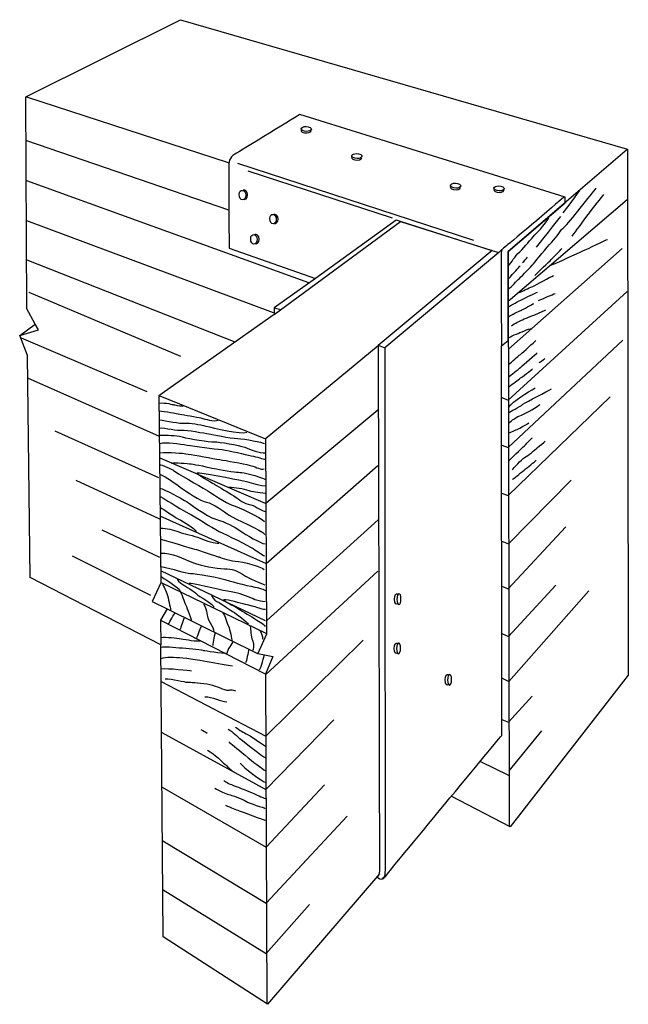
# Model space of a CAD drawing. Extents: x 32 to 111, y 21 to 149.
import ezdxf

# ---------------------------------------------------------------- set-up
doc = ezdxf.new("R2010")
doc.units = 0
doc.header["$MEASUREMENT"] = 0
doc.layers.add('LAYER_1', color=5, linetype='CONTINUOUS')

msp = doc.modelspace()

# ---------------------------------------------------------------- linework, layer by layer
at = {"layer": 'LAYER_1', "color": 7}
for p, q in [((32.73, 138.64), (58.88, 130.1)), ((32.76, 132.98), (58.91, 123.98)), ((60.1, 130.02), (90.65, 120.04)), ((61.42, 129.02), (80.13, 122.93)), ((32.76, 127.78), (69.26, 114.54)), ((95.16, 112.15), (110.54, 125.31)), ((32.73, 122.57), (64.71, 110.68)), ((93.93, 118.45), (94.34, 118.83)), ((95.19, 105.91), (109.9, 118.98)), ((32.79, 117.51), (59.72, 106.86)), ((33.07, 113.32), (52.71, 104.99)), ((64.84, 111.28), (65.71, 111.06)), ((32.06, 107.37), (48.34, 100.44)), ((63.68, 94.29), (78.3, 106.4)), ((78.32, 106.43), (79.16, 106.1)), ((32.95, 102.16), (49.83, 94.67)), ((63.79, 86.01), (78.24, 98.04)), ((49.91, 89.22), (36.48, 95.26)), ((50.01, 91.84), (63.66, 85.96)), ((50.01, 83.88), (39.2, 88.87)), ((63.87, 70.75), (78.3, 83.8)), ((50.01, 78.92), (42.57, 82.43)), ((38.66, 79.11), (48.83, 74.04)), ((50.12, 77.2), (63.66, 70.73)), ((63.79, 63.77), (78.24, 77.14)), ((50.2, 75.66), (63.74, 69.08)), ((50.96, 72.24), (62.69, 66.44)), ((50.12, 70.78), (63.66, 63.83)), ((95.26, 51.26), (99.49, 56.44)), ((91.54, 52.45), (95.2, 50.69))]:
    msp.add_line(p, q, dxfattribs=at)
for points in [[(78.46, 37.91), (63.95, 20.98), (50.47, 29.72), (50.15, 67.57), (33.22, 76.31), (32.89, 105.1), (31.87, 107.69), (33.86, 109.15), (32.81, 111.14), (32.68, 138.64), (52.68, 148.62), (110.6, 131.85), (110.71, 63.66), (95.42, 43.98), (87.78, 47.97)], [(110.54, 131.8), (95.15, 118.58), (95.26, 44.09)], [(94.31, 99.63), (95.15, 99.31), (110.54, 113.38)], [(64.82, 110.42), (49.91, 99.85), (50.15, 75.63), (49.04, 73.18), (50.98, 72.24), (50.12, 70.78), (50.15, 67.57)], [(31.9, 107.69), (34.3, 108.42), (33.86, 109.15)], [(94.31, 93.48), (95.15, 93.16), (110, 107.07)], [(50.01, 99.85), (63.71, 94.27), (63.82, 68.95), (62.71, 66.47), (64.65, 66.09), (63.71, 63.8), (63.9, 21.04)], [(94.29, 87.26), (95.15, 86.93), (108.36, 99.74)], [(50.04, 84.29), (63.79, 78.11), (78.24, 90.81)], [(94.34, 81.03), (95.17, 80.68), (103.32, 88.93)], [(94.31, 75.2), (95.15, 74.85), (102.62, 82.86)], [(94.34, 69.03), (95.2, 68.68), (101.32, 75.31)], [(94.29, 63.31), (95.23, 62.85), (105.61, 74.58)], [(50.2, 62.85), (63.74, 55.76), (76.36, 68.17)], [(94.31, 57.92), (95.2, 57.54), (98.25, 60.94)], [(50.26, 56.22), (63.74, 48.83), (72.58, 57.84)], [(50.31, 49.13), (63.79, 41.37), (71.37, 49.43)], [(50.42, 42.17), (63.79, 34.09), (74.28, 45.36)], [(50.45, 35.84), (63.79, 27.59), (69.4, 33.9)]]:
    msp.add_lwpolyline(points, dxfattribs=at)
for points, knots in [([(58.99, 119.02), (58.99, 119.02), (58.94, 128.72), (58.94, 129.42), (58.94, 130.12), (58.99, 130.77), (59.75, 131.2), (60.5, 131.63), (68.16, 136.33), (68.16, 136.33), (68.16, 136.33), (102.51, 125.62), (102.51, 125.62), (102.51, 125.62), (102.51, 124.89), (102.51, 124.89), (102.51, 124.89), (95.15, 118.58), (95.15, 118.58), (95.15, 118.58), (95.15, 107.02), (95.15, 107.02), (95.15, 107.02), (94.26, 106.34), (94.26, 106.34), (94.26, 106.34), (94.31, 55.84), (94.31, 55.84), (94.31, 55.84), (79.63, 38.1), (79.16, 37.46), (78.94, 37.16), (78.67, 37.05), (78.16, 37.46), (78.4, 37.7), (78.43, 37.91), (78.46, 38.29), (78.49, 38.67), (78.3, 106.4), (78.3, 106.4), (78.3, 106.4), (93.07, 118.69), (93.07, 118.69), (93.07, 118.69), (81.18, 122.47), (81.18, 122.47), (81.18, 122.47), (64.84, 110.39), (64.84, 110.39), (64.84, 110.39), (64.84, 111.25), (64.84, 111.25), (64.84, 111.25), (70.18, 115.08), (70.18, 115.08), (70.18, 115.08), (58.99, 119.02), (58.99, 119.02)], [0, 0, 0, 0, 1, 1, 1, 2, 2, 2, 3, 3, 3, 4, 4, 4, 5, 5, 5, 6, 6, 6, 7, 7, 7, 8, 8, 8, 9, 9, 9, 10, 10, 10, 11, 11, 11, 12, 12, 12, 13, 13, 13, 14, 14, 14, 15, 15, 15, 16, 16, 16, 17, 17, 17, 18, 18, 18, 19, 19, 19, 19]), ([(69.22, 134.75), (68.52, 134.95), (67.88, 134.36), (68.77, 134.17), (69.45, 134.02), (70.14, 134.49), (69.22, 134.75)], [0, 0, 0, 0, 1, 1, 1, 2, 2, 2, 2]), ([(68.38, 134.41), (68.24, 134.26), (68.3, 134.07), (68.74, 133.97), (69.17, 133.88), (69.6, 134.03), (69.64, 134.21)], [0, 0, 0, 0, 1, 1, 1, 2, 2, 2, 2]), ([(75.77, 131.23), (75.06, 131.43), (74.43, 130.84), (75.31, 130.65), (76, 130.5), (76.68, 130.97), (75.77, 131.23)], [0, 0, 0, 0, 1, 1, 1, 2, 2, 2, 2]), ([(74.92, 130.89), (74.78, 130.74), (74.85, 130.55), (75.29, 130.45), (75.72, 130.36), (76.15, 130.51), (76.18, 130.7)], [0, 0, 0, 0, 1, 1, 1, 2, 2, 2, 2]), ([(60.3, 125.99), (60.3, 124.99), (61.15, 125.14), (61.15, 125.88), (61.15, 126.62), (60.3, 126.75), (60.3, 125.99)], [0, 0, 0, 0, 1, 1, 1, 2, 2, 2, 2]), ([(60.81, 125.34), (61.06, 125.21), (61.39, 125.44), (61.39, 125.9), (61.39, 126.37), (61.06, 126.59), (60.81, 126.51)], [0, 0, 0, 0, 1, 1, 1, 2, 2, 2, 2]), ([(88.56, 127.39), (87.85, 127.59), (87.21, 127), (88.1, 126.81), (88.78, 126.66), (89.47, 127.13), (88.56, 127.39)], [0, 0, 0, 0, 1, 1, 1, 2, 2, 2, 2]), ([(87.71, 127.04), (87.57, 126.9), (87.63, 126.7), (88.08, 126.61), (88.51, 126.51), (88.93, 126.66), (88.97, 126.85)], [0, 0, 0, 0, 1, 1, 1, 2, 2, 2, 2]), ([(94.19, 127.04), (93.48, 127.24), (92.85, 126.65), (93.73, 126.46), (94.42, 126.31), (95.11, 126.78), (94.19, 127.04)], [0, 0, 0, 0, 1, 1, 1, 2, 2, 2, 2]), ([(93.34, 126.7), (93.21, 126.55), (93.27, 126.36), (93.71, 126.26), (94.13, 126.17), (94.56, 126.31), (94.61, 126.5)], [0, 0, 0, 0, 1, 1, 1, 2, 2, 2, 2]), ([(95.16, 113.73), (95.73, 114.11), (96.11, 114.67), (96.6, 115.09), (97.1, 115.51), (97.98, 116.52), (98.42, 116.99), (98.87, 117.47), (100.07, 119.08), (100.78, 119.78), (101.5, 120.49), (101.94, 121.39), (102.43, 121.78), (102.91, 122.17), (106.08, 126.19), (106.53, 126.77)], [0, 0, 0, 0, 1, 1, 1, 2, 2, 2, 3, 3, 3, 4, 4, 4, 5, 5, 5, 5]), ([(102.37, 125.62), (102.37, 125.62), (95.43, 119.67), (94.96, 119.34), (94.2, 118.8), (94.2, 118.61), (94.23, 117.64), (94.26, 116.67), (94.26, 106.4), (94.26, 106.4)], [0, 0, 0, 0, 1, 1, 1, 2, 2, 2, 3, 3, 3, 3]), ([(64.26, 122.86), (64.26, 121.86), (65.11, 122.01), (65.11, 122.75), (65.11, 123.49), (64.26, 123.62), (64.26, 122.86)], [0, 0, 0, 0, 1, 1, 1, 2, 2, 2, 2]), ([(64.86, 122.18), (65.1, 122.14), (65.35, 122.37), (65.35, 122.77), (65.35, 123.24), (65.02, 123.46), (64.77, 123.38)], [0, 0, 0, 0, 1, 1, 1, 2, 2, 2, 2]), ([(70.18, 115.11), (70.18, 115.11), (80.64, 122.66), (80.64, 122.66), (80.64, 122.66), (81.15, 122.49), (81.15, 122.49), (81.15, 122.49), (93.02, 118.69), (93.02, 118.69), (93.02, 118.69), (93.93, 118.42), (93.93, 118.42), (93.93, 118.42), (79.16, 106.1), (79.16, 106.1), (79.16, 106.1), (79.21, 38.89), (79.19, 38.4), (79.16, 37.91), (79.29, 37.48), (78.84, 37.24)], [0, 0, 0, 0, 1, 1, 1, 2, 2, 2, 3, 3, 3, 4, 4, 4, 5, 5, 5, 6, 6, 6, 7, 7, 7, 7]), ([(95.17, 116.7), (95.61, 117.22), (95.94, 117.88), (96.66, 118.54), (97.37, 119.2), (98.05, 120.18), (98.57, 120.69), (99.1, 121.2), (100.14, 122.4), (100.41, 122.94)], [0, 0, 0, 0, 1, 1, 1, 2, 2, 2, 3, 3, 3, 3]), ([(61.79, 120.25), (61.79, 119.25), (62.64, 119.4), (62.64, 120.14), (62.64, 120.88), (61.79, 121.01), (61.79, 120.25)], [0, 0, 0, 0, 1, 1, 1, 2, 2, 2, 2]), ([(62.3, 119.6), (62.55, 119.47), (62.88, 119.7), (62.88, 120.16), (62.88, 120.62), (62.56, 120.85), (62.31, 120.78)], [0, 0, 0, 0, 1, 1, 1, 2, 2, 2, 2]), ([(100.66, 116.82), (101.4, 117.03), (104.14, 118.38), (104.8, 118.64), (105.46, 118.89), (107.78, 120.08), (108.01, 120.13)], [0, 0, 0, 0, 1, 1, 1, 2, 2, 2, 2]), ([(98.61, 115.46), (98.9, 115.81), (100.47, 117.25), (100.72, 117.52), (100.96, 117.79), (101.9, 118.65), (102.08, 118.95)], [0, 0, 0, 0, 1, 1, 1, 2, 2, 2, 2]), ([(96.43, 113.22), (97.09, 113.43), (97.74, 113.81), (98.32, 114.05), (98.9, 114.3), (100.55, 115.25), (101, 115.46)], [0, 0, 0, 0, 1, 1, 1, 2, 2, 2, 2]), ([(95.16, 111.37), (95.53, 111.62), (96.55, 112.17), (96.94, 112.36), (97.33, 112.55), (98.67, 113.21), (98.95, 113.31)], [0, 0, 0, 0, 1, 1, 1, 2, 2, 2, 2]), ([(95.22, 110.15), (95.5, 110.32), (96.54, 110.83), (96.79, 110.94), (97.05, 111.05), (98.28, 111.72), (98.48, 111.84)], [0, 0, 0, 0, 1, 1, 1, 2, 2, 2, 2]), ([(95.58, 108.92), (95.98, 109.3), (96.7, 109.57), (97.01, 109.73), (97.32, 109.89), (99.89, 110.87), (100.01, 111.02)], [0, 0, 0, 0, 1, 1, 1, 2, 2, 2, 2]), ([(95.19, 107.4), (95.51, 107.53), (95.81, 107.71), (96.24, 107.87), (96.67, 108.03), (97.84, 108.6), (98.14, 108.55)], [0, 0, 0, 0, 1, 1, 1, 2, 2, 2, 2]), ([(95.19, 103.9), (95.62, 104.31), (96.37, 104.94), (96.73, 105.24), (97.08, 105.54), (98.53, 106.82), (98.73, 107.04)], [0, 0, 0, 0, 1, 1, 1, 2, 2, 2, 2]), ([(95.17, 102.34), (95.42, 102.5), (96.44, 103.27), (96.78, 103.58), (97.12, 103.89), (98.77, 105.28), (98.92, 105.45)], [0, 0, 0, 0, 1, 1, 1, 2, 2, 2, 2]), ([(95.15, 100.98), (95.47, 101.22), (96.28, 101.81), (96.6, 102.06), (96.93, 102.3), (98.17, 103.22), (98.28, 103.35)], [0, 0, 0, 0, 1, 1, 1, 2, 2, 2, 2]), ([(95.2, 97.69), (95.44, 97.82), (96.58, 98.42), (97.06, 98.77), (97.55, 99.12), (100.24, 100.47), (100.76, 100.76)], [0, 0, 0, 0, 1, 1, 1, 2, 2, 2, 2]), ([(49.93, 98.93), (50.85, 99.01), (51.71, 98.71), (51.82, 98.71), (51.93, 98.71), (52.44, 98.5), (53.06, 98.58)], [0, 0, 0, 0, 1, 1, 1, 2, 2, 2, 2]), ([(95.2, 96.31), (95.55, 96.66), (96.28, 97.15), (96.87, 97.37), (97.47, 97.58), (99.06, 98.55), (99.27, 98.74)], [0, 0, 0, 0, 1, 1, 1, 2, 2, 2, 2]), ([(49.88, 97.9), (50.71, 97.9), (52.17, 97.55), (52.63, 97.47), (53.09, 97.39), (54.81, 97.12), (55.35, 96.99), (55.89, 96.85), (57.02, 96.45), (57.59, 96.72)], [0, 0, 0, 0, 1, 1, 1, 2, 2, 2, 3, 3, 3, 3]), ([(49.93, 96.77), (50.9, 96.64), (52.6, 96.23), (53.28, 96.31), (53.95, 96.39), (55.16, 96.13), (56, 95.94), (56.84, 95.75), (60.66, 94.78), (61.28, 95.15)], [0, 0, 0, 0, 1, 1, 1, 2, 2, 2, 3, 3, 3, 3]), ([(50.01, 95.69), (50.63, 95.75), (52.39, 95.32), (52.9, 95.4), (53.41, 95.48), (55.89, 94.99), (56.38, 94.94), (56.86, 94.89), (59.05, 94.35), (60.07, 94.32), (61.1, 94.29), (63.28, 93.83), (63.6, 93.67)], [0, 0, 0, 0, 1, 1, 1, 2, 2, 2, 3, 3, 3, 4, 4, 4, 4]), ([(95.23, 95.05), (95.69, 95.24), (96.25, 95.45), (96.66, 95.69), (97.06, 95.94), (97.71, 96.23), (97.84, 96.34)], [0, 0, 0, 0, 1, 1, 1, 2, 2, 2, 2]), ([(49.99, 94.78), (51.04, 94.75), (51.98, 94.78), (52.93, 94.53), (53.87, 94.29), (56.46, 93.86), (57.08, 93.89), (57.7, 93.91), (60.26, 93.48), (61.01, 93.19), (61.77, 92.89), (62.93, 92.43), (63.71, 92.46)], [0, 0, 0, 0, 1, 1, 1, 2, 2, 2, 3, 3, 3, 4, 4, 4, 4]), ([(50.04, 93.7), (50.85, 93.89), (52.58, 93.65), (53.57, 93.48), (54.57, 93.32), (57.02, 93), (58.08, 92.89), (59.13, 92.78), (61.1, 92.22), (61.85, 92.08), (62.6, 91.95), (63.49, 91.68), (63.66, 91.62)], [0, 0, 0, 0, 1, 1, 1, 2, 2, 2, 3, 3, 3, 4, 4, 4, 4]), ([(95.23, 91.41), (95.44, 91.68), (96.82, 92.97), (97.25, 93.4), (97.68, 93.83), (98.14, 94.32), (98.3, 94.4)], [0, 0, 0, 0, 1, 1, 1, 2, 2, 2, 2]), ([(95.66, 90.27), (95.88, 90.46), (96.82, 91.62), (97.28, 91.87), (97.74, 92.11), (98.6, 92.84), (98.92, 93.13), (99.25, 93.43), (99.76, 93.78), (99.95, 94)], [0, 0, 0, 0, 1, 1, 1, 2, 2, 2, 3, 3, 3, 3]), ([(50.01, 92.49), (51.31, 92.59), (52.9, 92.43), (53.71, 92.32), (54.52, 92.22), (56.94, 91.73), (57.78, 91.6), (58.61, 91.46), (60.72, 91.11), (61.72, 90.84), (62.71, 90.57), (63.06, 90.25), (63.55, 90.41)], [0, 0, 0, 0, 1, 1, 1, 2, 2, 2, 3, 3, 3, 4, 4, 4, 4]), ([(49.96, 90.95), (50.23, 90.98), (51.66, 90.33), (51.79, 90.17), (51.93, 90.01), (55.41, 88.06), (55.95, 87.71), (56.48, 87.36), (58.7, 85.88), (59.4, 85.69), (60.1, 85.5), (63.17, 84.05), (63.6, 83.59)], [0, 0, 0, 0, 1, 1, 1, 2, 2, 2, 3, 3, 3, 4, 4, 4, 4]), ([(51.47, 91.14), (52.01, 91.27), (53.6, 91.08), (54.09, 91.03), (54.57, 90.98), (56.46, 90.57), (57.05, 90.44), (57.64, 90.3), (59.96, 89.92), (60.12, 89.95), (60.29, 89.98), (61.42, 89.82), (62.34, 89.52), (63.25, 89.22), (63.55, 89.12), (63.71, 89.03)], [0, 0, 0, 0, 1, 1, 1, 2, 2, 2, 3, 3, 3, 4, 4, 4, 5, 5, 5, 5]), ([(95.69, 89.03), (95.82, 89.09), (96.68, 89.82), (97.2, 90.22), (97.71, 90.63), (98.55, 91.27), (98.79, 91.54)], [0, 0, 0, 0, 1, 1, 1, 2, 2, 2, 2]), ([(50.01, 89.71), (50.88, 89.33), (52.01, 88.52), (52.66, 88.04), (53.3, 87.55), (55.33, 86.18), (56.08, 86.07), (56.84, 85.96), (58.4, 84.83), (59.02, 84.37), (59.64, 83.91), (63.31, 82.43), (63.63, 81.89)], [0, 0, 0, 0, 1, 1, 1, 2, 2, 2, 3, 3, 3, 4, 4, 4, 4]), ([(63.71, 88.14), (62.36, 88.33), (62.01, 88.55), (60.85, 88.79), (59.69, 89.03), (55.22, 89.95), (54.81, 89.84), (55.38, 89.38), (56.27, 88.9), (56.86, 88.55), (57.46, 88.2), (58.37, 87.61), (59.29, 87.09), (60.21, 86.58), (60.58, 85.99), (61.47, 85.83), (62.36, 85.66), (62.98, 85.07), (63.68, 84.88)], [0, 0, 0, 0, 1, 1, 1, 2, 2, 2, 3, 3, 3, 4, 4, 4, 5, 5, 5, 6, 6, 6, 6]), ([(49.99, 87.9), (50.8, 87.71), (52.79, 86.53), (53.22, 86.31), (53.65, 86.1), (56.05, 84.21), (57.29, 83.86), (58.53, 83.51), (59.64, 82.89), (60.42, 82.37), (61.2, 81.86), (63.06, 80.7), (63.66, 80.68)], [0, 0, 0, 0, 1, 1, 1, 2, 2, 2, 3, 3, 3, 4, 4, 4, 4]), ([(50.07, 86.82), (51.31, 86.1), (53.09, 84.94), (53.79, 84.61), (54.49, 84.29), (56.67, 82.78), (57.72, 82.29), (58.78, 81.81), (61.47, 80.43), (62.09, 80.06), (62.71, 79.68), (63.28, 79.22), (63.58, 79.11)], [0, 0, 0, 0, 1, 1, 1, 2, 2, 2, 3, 3, 3, 4, 4, 4, 4]), ([(63.71, 87.2), (62.69, 87.36), (62.07, 87.34), (61.31, 87.63), (60.56, 87.93), (59.21, 87.96), (58.94, 87.98)], [0, 0, 0, 0, 1, 1, 1, 2, 2, 2, 2]), ([(50.09, 85.37), (50.53, 85.18), (51.69, 84.26), (52.44, 83.88), (53.2, 83.51), (54.46, 82.7), (54.73, 82.29)], [0, 0, 0, 0, 1, 1, 1, 2, 2, 2, 2]), ([(50.07, 82.7), (50.93, 82.73), (51.74, 82.51), (52.49, 82.21), (53.25, 81.92), (54.41, 81.75), (55.24, 81.4), (56.08, 81.05), (57.19, 80.7), (57.67, 80.78)], [0, 0, 0, 0, 1, 1, 1, 2, 2, 2, 3, 3, 3, 3]), ([(50.09, 81.27), (51.23, 81.05), (54, 80.11), (54.49, 80), (54.97, 79.89), (57.43, 79.03), (57.59, 79), (57.75, 78.98), (58.83, 78.49), (59.8, 78.44), (60.77, 78.38), (63.25, 77.68), (63.55, 77.33)], [0, 0, 0, 0, 1, 1, 1, 2, 2, 2, 3, 3, 3, 4, 4, 4, 4]), ([(50.18, 79.46), (51.34, 79.65), (53.38, 78.57), (54.06, 78.33), (54.73, 78.09), (56.67, 77.52), (57.94, 77.47), (59.21, 77.41), (59.64, 77.41), (60.72, 76.74), (61.8, 76.07), (63.06, 75.55), (63.63, 75.36)], [0, 0, 0, 0, 1, 1, 1, 2, 2, 2, 3, 3, 3, 4, 4, 4, 4]), ([(50.18, 77.74), (51.69, 77.44), (53.3, 76.85), (53.98, 76.85), (54.65, 76.85), (57.72, 76.34), (58.99, 75.9), (60.26, 75.47), (62.6, 75.01), (62.82, 74.96), (63.04, 74.91), (63.71, 74.64), (63.71, 74.64)], [0, 0, 0, 0, 1, 1, 1, 2, 2, 2, 3, 3, 3, 4, 4, 4, 4]), ([(50.2, 76.44), (51.09, 75.82), (52.44, 75.01), (52.63, 74.64), (52.82, 74.26), (53.2, 73.07), (53.38, 72.72), (53.57, 72.37), (54.11, 70.73), (54.11, 70.73)], [0, 0, 0, 0, 1, 1, 1, 2, 2, 2, 3, 3, 3, 3]), ([(50.36, 75.53), (50.53, 75.1), (50.82, 74.69), (51.01, 73.96), (51.2, 73.23), (51.44, 72.13), (51.42, 72.02)], [0, 0, 0, 0, 1, 1, 1, 2, 2, 2, 2]), ([(52.25, 76.09), (52.36, 75.77), (53.11, 75.31), (53.11, 75.31), (53.11, 75.31), (54.65, 74.42), (54.81, 74.15), (54.97, 73.88), (57.02, 72.91), (57.02, 72.45)], [0, 0, 0, 0, 1, 1, 1, 2, 2, 2, 3, 3, 3, 3]), ([(63.66, 73.15), (62.66, 73.37), (62.74, 73.23), (61.8, 73.67), (60.85, 74.1), (60.1, 74.31), (58.8, 74.53), (57.51, 74.74), (54.17, 75.58), (53.82, 75.55)], [0, 0, 0, 0, 1, 1, 1, 2, 2, 2, 3, 3, 3, 3]), ([(80.84, 72.94), (80.69, 72.69), (80.44, 72.87), (80.44, 73.49), (80.44, 74.06), (80.65, 74.31), (80.8, 74.18)], [0, 0, 0, 0, 1, 1, 1, 2, 2, 2, 2]), ([(81.26, 73.53), (81.26, 72.61), (80.74, 72.57), (80.74, 73.48), (80.74, 74.39), (81.26, 74.48), (81.26, 73.53)], [0, 0, 0, 0, 1, 1, 1, 2, 2, 2, 2]), ([(55.68, 72.91), (55.92, 72.48), (56.05, 71.97), (56.11, 71.7), (56.16, 71.43), (56.24, 70.75), (56.54, 70.43), (56.84, 70.11), (56.97, 69.51), (57, 69.35)], [0, 0, 0, 0, 1, 1, 1, 2, 2, 2, 3, 3, 3, 3]), ([(56.7, 73.96), (56.97, 73.4), (57.29, 73.26), (57.7, 73.05), (58.1, 72.83), (59.21, 72.02), (59.53, 71.86), (59.86, 71.7), (61.36, 70.51), (61.47, 70.27)], [0, 0, 0, 0, 1, 1, 1, 2, 2, 2, 3, 3, 3, 3]), ([(63.71, 72.18), (63.28, 72.13), (63.36, 72.18), (62.6, 72.43), (61.85, 72.67), (61.82, 72.64), (61.1, 72.8), (60.37, 72.97), (58.97, 73.45), (58.26, 73.4), (58.78, 72.97), (59.8, 72.56), (60.23, 72.24), (60.66, 71.91), (62.04, 71.21), (62.31, 70.97), (62.58, 70.73), (63.44, 70.35), (63.68, 69.95)], [0, 0, 0, 0, 1, 1, 1, 2, 2, 2, 3, 3, 3, 4, 4, 4, 5, 5, 5, 6, 6, 6, 6]), ([(58.18, 71.75), (58.45, 71.43), (58.72, 70.4), (58.91, 70), (59.1, 69.59), (59.4, 68.25), (59.34, 68.11)], [0, 0, 0, 0, 1, 1, 1, 2, 2, 2, 2]), ([(61.74, 69.95), (61.8, 69.54), (61.77, 68.68), (62.04, 68.17), (62.31, 67.65), (62.07, 66.85), (62.07, 66.85)], [0, 0, 0, 0, 1, 1, 1, 2, 2, 2, 2]), ([(50.2, 68.54), (50.8, 68.62), (52.2, 68.49), (52.79, 68.38), (53.38, 68.27), (54.87, 68), (55.24, 68.11)], [0, 0, 0, 0, 1, 1, 1, 2, 2, 2, 2]), ([(59.5, 67.98), (59.4, 67.87), (58.72, 66.87), (58.7, 66.47), (58.1, 66.44), (55.84, 66.79), (55.73, 66.82), (55.62, 66.85), (54.03, 67.09), (52.95, 67.14), (51.87, 67.2), (50.42, 67.36), (50.23, 67.25)], [0, 0, 0, 0, 1, 1, 1, 2, 2, 2, 3, 3, 3, 4, 4, 4, 4]), ([(80.75, 66.5), (80.59, 66.34), (80.39, 66.53), (80.39, 67.1), (80.39, 67.67), (80.59, 67.92), (80.75, 67.79)], [0, 0, 0, 0, 1, 1, 1, 2, 2, 2, 2]), ([(81.21, 67.14), (81.21, 66.22), (80.68, 66.18), (80.68, 67.09), (80.68, 68), (81.21, 68.09), (81.21, 67.14)], [0, 0, 0, 0, 1, 1, 1, 2, 2, 2, 2]), ([(50.18, 65.82), (50.8, 66.06), (51.9, 65.96), (52.98, 65.9), (54.06, 65.85), (58.26, 65.01), (59.45, 64.88)], [0, 0, 0, 0, 1, 1, 1, 2, 2, 2, 2]), ([(87.36, 62.44), (87.21, 62.26), (86.99, 62.45), (86.99, 63.03), (86.99, 63.6), (87.2, 63.85), (87.35, 63.72)], [0, 0, 0, 0, 1, 1, 1, 2, 2, 2, 2]), ([(87.81, 63.07), (87.81, 62.15), (87.29, 62.11), (87.29, 63.02), (87.29, 63.93), (87.81, 64.01), (87.81, 63.07)], [0, 0, 0, 0, 1, 1, 1, 2, 2, 2, 2]), ([(50.71, 63.18), (51.58, 63.23), (53.36, 62.72), (53.52, 62.75), (53.68, 62.77), (54.57, 62.67), (55.7, 62.58), (56.84, 62.5), (57.64, 62.02), (58.4, 61.78), (59.15, 61.53), (59.07, 61.96), (59.83, 61.61)], [0, 0, 0, 0, 1, 1, 1, 2, 2, 2, 3, 3, 3, 4, 4, 4, 4]), ([(58.86, 56.65), (59.53, 56.28), (59.99, 55.71), (60.5, 55.36), (61.01, 55.01), (63.36, 53.01), (63.68, 52.99)], [0, 0, 0, 0, 1, 1, 1, 2, 2, 2, 2]), ([(59.83, 56.92), (60.42, 56.46), (60.8, 56.28), (61.45, 55.93), (62.09, 55.57), (63.44, 54.6), (63.71, 54.44)], [0, 0, 0, 0, 1, 1, 1, 2, 2, 2, 2]), ([(56.19, 53.93), (57.19, 53.36), (58.1, 52.39), (58.43, 52.12), (58.75, 51.85), (59.21, 51.34), (59.59, 51.13)], [0, 0, 0, 0, 1, 1, 1, 2, 2, 2, 2]), ([(58.29, 49.99), (58.64, 49.75), (59.18, 49.48), (59.67, 49.32), (60.15, 49.16), (61.77, 48.48), (62.2, 48.3), (62.63, 48.11), (63.71, 47.62), (63.71, 47.62)], [0, 0, 0, 0, 1, 1, 1, 2, 2, 2, 3, 3, 3, 3]), ([(57.16, 49), (57.7, 48.65), (58.59, 48.27), (58.94, 48.19), (59.29, 48.11), (60.69, 47.62), (61.15, 47.32), (61.61, 47.03), (63.49, 46.46), (63.66, 46.38)], [0, 0, 0, 0, 1, 1, 1, 2, 2, 2, 3, 3, 3, 3]), ([(58.51, 46.81), (59.26, 46.46), (59.88, 46.22), (60.29, 46.08), (60.69, 45.95), (63.49, 44.82), (63.71, 44.84)], [0, 0, 0, 0, 1, 1, 1, 2, 2, 2, 2])]:
    msp.add_open_spline(points, degree=3, knots=knots, dxfattribs=at)
for points in [[(102.27, 123.6), (102.58, 123.92), (104.18, 126.19), (104.44, 126.51)], [(103.44, 120.57), (103.67, 120.9), (106.94, 125.27), (107.55, 125.96)], [(98.83, 119.12), (98.98, 119.31), (101.73, 122.86), (101.96, 123.1)], [(97.01, 117.14), (97.18, 117.3), (97.47, 117.67), (97.66, 117.82)], [(95.19, 115.04), (95.82, 115.75), (96.55, 116.52), (96.71, 116.71)], [(99.08, 112.22), (99.38, 112.37), (100.96, 113), (101.24, 113.14)], [(99.17, 104.16), (99.38, 104.32), (99.62, 104.4), (99.89, 104.7)], [(95.2, 98.36), (95.8, 99.28), (97.68, 100.28), (98.65, 100.9)], [(51.15, 70.24), (51.25, 70.54), (51.9, 71.64), (52.01, 71.7)], [(53.2, 71.1), (53.11, 71), (52.66, 69.76), (52.66, 69.57)], [(54.81, 68.44), (54.89, 68.79), (55.33, 69.86), (55.41, 69.97)], [(57.16, 69.11), (57.08, 68.81), (56.86, 67.47), (56.86, 67.47)], [(62.96, 69.46), (63.25, 69.03), (63.31, 68.73), (63.33, 68.33)], [(61.53, 67.01), (61.47, 66.63), (61.26, 65.44), (61.1, 65.23)], [(63.49, 66.28), (63.49, 66.14), (63.12, 64.58), (62.9, 64.31)], [(50.23, 64.47), (50.96, 64.61), (53.95, 64.23), (54.11, 64.23)], [(55.84, 60.86), (56.86, 60.81), (57.86, 60.27), (58.72, 60.21)], [(55.35, 56.6), (55.65, 56.41), (55.97, 56.3), (56.16, 56.11)], [(58.97, 55.01), (59.26, 54.79), (62.66, 51.83), (63.74, 51.26)], [(60.42, 52.23), (60.85, 51.75), (63.25, 49.8), (63.68, 49.78)]]:
    msp.add_open_spline(points, degree=3, dxfattribs=at)

doc.saveas('drawing.dxf')
